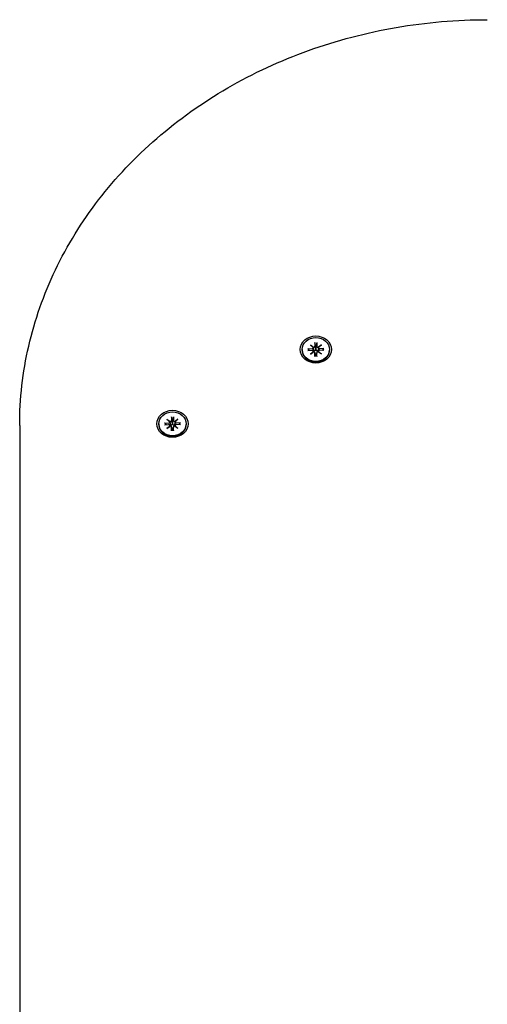
# Model space of a CAD drawing. Extents: x 29428 to 41936, y -7130 to 3039.
# Drawn here: x 33668 to 33818, y -1071 to -756 of the extents above; entities that cross this region are included whole.
import ezdxf

# ---------------------------------------------------------------- set-up
doc = ezdxf.new("R2010")
doc.units = 0
doc.header["$LTSCALE"] = 30
doc.header["$MEASUREMENT"] = 0
doc.layers.get('0').update_dxf_attribs({"linetype": 'CONTINUOUS'})

msp = doc.modelspace()

# ---------------------------------------------------------------- linework, layer by layer
for p, q in [((33758.95, -861.59), (33758.95, -861.77)), ((33760.79, -861.31), (33762.13, -861.34)), ((33761.33, -861.86), (33760.91, -861.36)), ((33761.58, -860.06), (33762.61, -860.87)), ((33761.58, -860.06), (33762.47, -860.88)), ((33762.52, -860.95), (33761.58, -860.06)), ((33762.52, -860.96), (33762.61, -861.47)), ((33763.03, -859.38), (33763.06, -860.54)), ((33763.04, -859.51), (33763.2, -861.03)), ((33763.2, -861.03), (33763.23, -861.51)), ((33763.47, -861.51), (33763.5, -861.03)), ((33763.5, -861.03), (33763.66, -859.51)), ((33763.67, -859.38), (33763.64, -860.54)), ((33764.09, -860.87), (33765.12, -860.06)), ((33764.18, -860.96), (33764.09, -861.47)), ((33765.12, -860.06), (33764.18, -860.95)), ((33765.12, -860.06), (33764.23, -860.88)), ((33765.91, -861.31), (33764.57, -861.34)), ((33765.79, -861.36), (33765.37, -861.86)), ((33767.75, -861.59), (33767.75, -861.77)), ((33760.79, -861.87), (33762.13, -861.84)), ((33761.58, -863.12), (33762.52, -862.23)), ((33762.61, -862.31), (33761.58, -863.12)), ((33761.58, -863.12), (33762.47, -862.41)), ((33762.52, -862.12), (33762.56, -862.35)), ((33763.03, -863.81), (33763.06, -862.65)), ((33763.06, -862.59), (33763.23, -863.56)), ((33763.23, -863.62), (33763.21, -863.76)), ((33763.64, -862.59), (33763.47, -863.56)), ((33763.49, -863.76), (33763.47, -863.62)), ((33763.67, -863.81), (33763.64, -862.65)), ((33765.12, -863.12), (33764.09, -862.31)), ((33764.18, -862.12), (33764.14, -862.35)), ((33764.18, -862.23), (33765.12, -863.12)), ((33765.12, -863.12), (33764.23, -862.41)), ((33765.91, -861.87), (33764.57, -861.84)), ((33717.03, -883.19), (33717.06, -884.36)), ((33717.04, -883.33), (33717.2, -884.85)), ((33717.5, -884.85), (33717.66, -883.33)), ((33717.67, -883.19), (33717.64, -884.36)), ((33668.35, -885.91), (33668.35, -1454.64)), ((33712.95, -885.41), (33712.95, -885.59)), ((33714.79, -885.13), (33716.13, -885.16)), ((33714.79, -885.69), (33716.13, -885.66)), ((33715.33, -885.68), (33714.91, -885.17)), ((33715.58, -883.88), (33716.61, -884.69)), ((33715.58, -883.88), (33716.47, -884.7)), ((33716.52, -884.77), (33715.58, -883.88)), ((33715.58, -886.94), (33716.52, -886.05)), ((33716.61, -886.13), (33715.58, -886.94)), ((33715.58, -886.94), (33716.47, -886.22)), ((33716.52, -884.78), (33716.61, -885.29)), ((33716.52, -885.94), (33716.56, -886.16)), ((33717.03, -887.62), (33717.06, -886.46)), ((33717.06, -886.4), (33717.23, -887.38)), ((33717.2, -884.85), (33717.23, -885.32)), ((33717.47, -885.32), (33717.5, -884.85)), ((33717.64, -886.4), (33717.47, -887.38)), ((33717.67, -887.62), (33717.64, -886.46)), ((33718.09, -884.69), (33719.12, -883.88)), ((33718.18, -884.78), (33718.09, -885.29)), ((33719.12, -886.94), (33718.09, -886.13)), ((33718.18, -885.94), (33718.14, -886.16)), ((33719.12, -883.88), (33718.18, -884.77)), ((33718.18, -886.05), (33719.12, -886.94)), ((33719.12, -883.88), (33718.23, -884.7)), ((33719.12, -886.94), (33718.23, -886.22)), ((33719.91, -885.13), (33718.57, -885.16)), ((33719.91, -885.69), (33718.57, -885.66)), ((33719.79, -885.17), (33719.37, -885.68)), ((33721.75, -885.41), (33721.75, -885.59)), ((33717.23, -887.43), (33717.21, -887.57)), ((33717.49, -887.57), (33717.47, -887.43))]:
    msp.add_line(p, q)
at = {"flags": 128}
for points in [[(33668.35, -885.91), (33668.36, -884.31), (33668.4, -882.71), (33668.45, -881.12), (33668.53, -879.52), (33668.63, -877.93), (33668.76, -876.33), (33668.91, -874.74), (33669.08, -873.15), (33669.27, -871.56), (33669.48, -869.97), (33669.72, -868.39), (33669.98, -866.81), (33670.26, -865.23), (33670.57, -863.65), (33670.89, -862.08), (33671.24, -860.51), (33671.61, -858.95), (33672.01, -857.39), (33672.42, -855.83), (33672.86, -854.28), (33673.31, -852.73), (33673.8, -851.19), (33674.3, -849.65), (33674.82, -848.12), (33675.37, -846.59), (33675.94, -845.08), (33676.53, -843.56), (33677.14, -842.06), (33677.77, -840.56), (33678.42, -839.06), (33679.1, -837.58), (33679.79, -836.1), (33680.51, -834.63), (33681.25, -833.16), (33682, -831.71), (33682.78, -830.26), (33683.58, -828.82), (33684.4, -827.39), (33685.24, -825.97), (33686.1, -824.56), (33686.97, -823.15), (33687.87, -821.76), (33688.79, -820.38), (33689.73, -819), (33690.68, -817.64), (33691.66, -816.28), (33692.66, -814.94), (33693.67, -813.61), (33694.7, -812.29), (33695.75, -810.98), (33696.82, -809.68), (33697.91, -808.39), (33699.02, -807.11), (33700.14, -805.85), (33701.29, -804.6), (33702.45, -803.36), (33703.62, -802.13), (33704.82, -800.92), (33706.03, -799.72), (33707.26, -798.53), (33708.5, -797.36), (33709.77, -796.19), (33711.05, -795.05), (33712.34, -793.91), (33713.65, -792.79), (33714.97, -791.68), (33716.32, -790.59), (33717.67, -789.51), (33719.04, -788.45), (33720.43, -787.4), (33721.83, -786.37), (33723.25, -785.35), (33724.68, -784.34), (33726.12, -783.35), (33727.58, -782.38), (33729.05, -781.42), (33730.54, -780.48), (33732.03, -779.56), (33733.55, -778.65), (33735.07, -777.75), (33736.61, -776.88), (33738.16, -776.01), (33739.72, -775.17), (33741.29, -774.34), (33742.87, -773.53), (33744.47, -772.74), (33746.08, -771.96), (33747.69, -771.2), (33749.32, -770.46), (33750.96, -769.74), (33752.61, -769.03), (33754.27, -768.34), (33755.93, -767.66), (33757.61, -767.01), (33759.3, -766.37), (33760.99, -765.75), (33762.7, -765.15), (33764.41, -764.57), (33766.13, -764.01), (33767.86, -763.46), (33769.59, -762.93), (33771.34, -762.42), (33773.09, -761.93), (33774.84, -761.46), (33776.61, -761.01), (33778.38, -760.57), (33780.15, -760.16), (33781.93, -759.76), (33783.72, -759.38), (33785.51, -759.03), (33787.31, -758.69), (33789.11, -758.37), (33790.92, -758.07), (33792.73, -757.78), (33794.54, -757.52), (33796.36, -757.28), (33798.18, -757.05), (33800, -756.85), (33801.83, -756.66), (33803.66, -756.5), (33805.49, -756.35), (33807.33, -756.22), (33809.16, -756.12), (33811, -756.03), (33812.83, -755.96), (33814.67, -755.91), (33816.51, -755.88), (33818.35, -755.87)], [(33760.79, -861.31), (33760.8, -861.31), (33760.8, -861.31), (33760.81, -861.32), (33760.81, -861.32), (33760.82, -861.32), (33760.83, -861.32), (33760.83, -861.32), (33760.84, -861.32), (33760.84, -861.32), (33760.85, -861.32), (33760.85, -861.32), (33760.86, -861.33), (33760.86, -861.33), (33760.87, -861.33), (33760.87, -861.33), (33760.88, -861.34), (33760.88, -861.34), (33760.89, -861.34), (33760.89, -861.34), (33760.89, -861.35), (33760.9, -861.35), (33760.9, -861.35), (33760.9, -861.35), (33760.91, -861.36)], [(33762.61, -861.47), (33762.61, -861.5), (33762.62, -861.53), (33762.62, -861.55), (33762.63, -861.58), (33762.63, -861.6), (33762.63, -861.62), (33762.64, -861.65), (33762.64, -861.67), (33762.65, -861.7), (33762.65, -861.72), (33762.66, -861.75), (33762.66, -861.78), (33762.66, -861.8), (33762.67, -861.83), (33762.67, -861.85), (33762.68, -861.88), (33762.68, -861.91), (33762.68, -861.93), (33762.69, -861.96), (33762.69, -861.98), (33762.7, -862.01), (33762.7, -862.04), (33762.7, -862.06), (33762.71, -862.09)], [(33763.23, -861.51), (33763.23, -861.54), (33763.23, -861.58), (33763.23, -861.62), (33763.22, -861.66), (33763.22, -861.7), (33763.21, -861.74), (33763.19, -861.77), (33763.18, -861.81), (33763.16, -861.84), (33763.15, -861.88), (33763.13, -861.91), (33763.1, -861.94), (33763.08, -861.97), (33763.05, -861.99), (33763.02, -862.02), (33762.99, -862.04), (33762.96, -862.06), (33762.93, -862.07), (33762.89, -862.08), (33762.85, -862.09), (33762.82, -862.09), (33762.78, -862.1), (33762.74, -862.09), (33762.71, -862.09)], [(33763.04, -859.51), (33763.04, -859.51), (33763.04, -859.5), (33763.04, -859.5), (33763.03, -859.49), (33763.03, -859.48), (33763.03, -859.48), (33763.03, -859.47), (33763.03, -859.47), (33763.03, -859.46), (33763.03, -859.46), (33763.03, -859.45), (33763.03, -859.44), (33763.03, -859.44), (33763.03, -859.43), (33763.03, -859.43), (33763.03, -859.42), (33763.03, -859.42), (33763.03, -859.41), (33763.03, -859.4), (33763.03, -859.4), (33763.03, -859.39), (33763.03, -859.39), (33763.03, -859.38), (33763.03, -859.38)], [(33763.99, -862.09), (33763.96, -862.09), (33763.92, -862.1), (33763.88, -862.09), (33763.85, -862.09), (33763.81, -862.08), (33763.77, -862.07), (33763.74, -862.06), (33763.71, -862.04), (33763.68, -862.02), (33763.65, -861.99), (33763.62, -861.97), (33763.6, -861.94), (33763.57, -861.91), (33763.55, -861.88), (33763.54, -861.84), (33763.52, -861.81), (33763.51, -861.77), (33763.49, -861.74), (33763.48, -861.7), (33763.48, -861.66), (33763.47, -861.62), (33763.47, -861.58), (33763.47, -861.54), (33763.47, -861.51)], [(33763.67, -859.38), (33763.67, -859.38), (33763.67, -859.39), (33763.67, -859.39), (33763.67, -859.4), (33763.67, -859.4), (33763.67, -859.41), (33763.67, -859.42), (33763.67, -859.42), (33763.67, -859.43), (33763.67, -859.43), (33763.67, -859.44), (33763.67, -859.44), (33763.67, -859.45), (33763.67, -859.46), (33763.67, -859.46), (33763.67, -859.47), (33763.67, -859.47), (33763.67, -859.48), (33763.67, -859.48), (33763.66, -859.49), (33763.66, -859.5), (33763.66, -859.5), (33763.66, -859.51), (33763.66, -859.51)], [(33764.09, -861.47), (33764.09, -861.5), (33764.08, -861.53), (33764.08, -861.55), (33764.07, -861.58), (33764.07, -861.6), (33764.07, -861.62), (33764.06, -861.65), (33764.06, -861.67), (33764.05, -861.7), (33764.05, -861.72), (33764.04, -861.75), (33764.04, -861.78), (33764.04, -861.8), (33764.03, -861.83), (33764.03, -861.85), (33764.02, -861.88), (33764.02, -861.91), (33764.02, -861.93), (33764.01, -861.96), (33764.01, -861.98), (33764, -862.01), (33764, -862.04), (33764, -862.06), (33763.99, -862.09)], [(33765.79, -861.36), (33765.8, -861.35), (33765.8, -861.35), (33765.8, -861.35), (33765.81, -861.35), (33765.81, -861.34), (33765.81, -861.34), (33765.82, -861.34), (33765.82, -861.34), (33765.83, -861.33), (33765.83, -861.33), (33765.84, -861.33), (33765.84, -861.33), (33765.85, -861.32), (33765.85, -861.32), (33765.86, -861.32), (33765.86, -861.32), (33765.87, -861.32), (33765.87, -861.32), (33765.88, -861.32), (33765.89, -861.32), (33765.89, -861.32), (33765.9, -861.31), (33765.9, -861.31), (33765.91, -861.31)], [(33762.71, -862.09), (33762.71, -862.1), (33762.71, -862.11), (33762.71, -862.12), (33762.7, -862.13), (33762.7, -862.14), (33762.7, -862.15), (33762.7, -862.16), (33762.7, -862.17), (33762.7, -862.18), (33762.7, -862.19), (33762.7, -862.2), (33762.69, -862.21), (33762.69, -862.21), (33762.69, -862.22), (33762.69, -862.23), (33762.68, -862.24), (33762.68, -862.25), (33762.68, -862.26), (33762.67, -862.27), (33762.67, -862.28), (33762.67, -862.29), (33762.66, -862.29), (33762.66, -862.3), (33762.65, -862.31)], [(33763.03, -863.81), (33763.03, -863.8), (33763.03, -863.8), (33763.03, -863.8), (33763.03, -863.79), (33763.03, -863.79), (33763.03, -863.78), (33763.03, -863.78), (33763.03, -863.77), (33763.03, -863.77), (33763.03, -863.77), (33763.03, -863.77), (33763.03, -863.76), (33763.03, -863.76), (33763.03, -863.76), (33763.03, -863.75), (33763.03, -863.75), (33763.03, -863.75), (33763.03, -863.75), (33763.03, -863.75), (33763.03, -863.75), (33763.03, -863.75), (33763.04, -863.75), (33763.04, -863.75), (33763.04, -863.75)], [(33763.66, -863.75), (33763.35, -863.76), (33763.04, -863.75)], [(33763.23, -863.56), (33763.23, -863.56), (33763.23, -863.56), (33763.23, -863.57), (33763.23, -863.57), (33763.23, -863.57), (33763.23, -863.57), (33763.23, -863.58), (33763.23, -863.58), (33763.23, -863.58), (33763.23, -863.58), (33763.23, -863.59), (33763.23, -863.59), (33763.23, -863.59), (33763.23, -863.59), (33763.23, -863.6), (33763.23, -863.6), (33763.23, -863.6), (33763.23, -863.6), (33763.23, -863.61), (33763.23, -863.61), (33763.23, -863.61), (33763.23, -863.61), (33763.23, -863.62), (33763.23, -863.62)], [(33763.47, -863.62), (33763.47, -863.62), (33763.47, -863.61), (33763.47, -863.61), (33763.47, -863.61), (33763.47, -863.61), (33763.47, -863.6), (33763.47, -863.6), (33763.47, -863.6), (33763.47, -863.6), (33763.47, -863.59), (33763.47, -863.59), (33763.47, -863.59), (33763.47, -863.59), (33763.47, -863.58), (33763.47, -863.58), (33763.47, -863.58), (33763.47, -863.58), (33763.47, -863.57), (33763.47, -863.57), (33763.47, -863.57), (33763.47, -863.57), (33763.47, -863.56), (33763.47, -863.56), (33763.47, -863.56)], [(33763.66, -863.75), (33763.66, -863.75), (33763.66, -863.75), (33763.66, -863.75), (33763.67, -863.75), (33763.67, -863.75), (33763.67, -863.75), (33763.67, -863.75), (33763.67, -863.75), (33763.67, -863.75), (33763.67, -863.76), (33763.67, -863.76), (33763.67, -863.76), (33763.67, -863.77), (33763.67, -863.77), (33763.67, -863.77), (33763.67, -863.77), (33763.67, -863.78), (33763.67, -863.78), (33763.67, -863.79), (33763.67, -863.79), (33763.67, -863.8), (33763.67, -863.8), (33763.67, -863.8), (33763.67, -863.81)], [(33764.05, -862.31), (33764.04, -862.3), (33764.04, -862.29), (33764.03, -862.29), (33764.03, -862.28), (33764.03, -862.27), (33764.02, -862.26), (33764.02, -862.25), (33764.02, -862.24), (33764.01, -862.23), (33764.01, -862.22), (33764.01, -862.21), (33764.01, -862.21), (33764, -862.2), (33764, -862.19), (33764, -862.18), (33764, -862.17), (33764, -862.16), (33764, -862.15), (33764, -862.14), (33763.99, -862.13), (33763.99, -862.12), (33763.99, -862.11), (33763.99, -862.1), (33763.99, -862.09)], [(33717.04, -883.33), (33717.04, -883.32), (33717.04, -883.32), (33717.04, -883.31), (33717.03, -883.31), (33717.03, -883.3), (33717.03, -883.29), (33717.03, -883.29), (33717.03, -883.28), (33717.03, -883.28), (33717.03, -883.27), (33717.03, -883.27), (33717.03, -883.26), (33717.03, -883.25), (33717.03, -883.25), (33717.03, -883.24), (33717.03, -883.24), (33717.03, -883.23), (33717.03, -883.23), (33717.03, -883.22), (33717.03, -883.21), (33717.03, -883.21), (33717.03, -883.2), (33717.03, -883.2), (33717.03, -883.19)], [(33717.67, -883.19), (33717.67, -883.2), (33717.67, -883.2), (33717.67, -883.21), (33717.67, -883.21), (33717.67, -883.22), (33717.67, -883.23), (33717.67, -883.23), (33717.67, -883.24), (33717.67, -883.24), (33717.67, -883.25), (33717.67, -883.25), (33717.67, -883.26), (33717.67, -883.27), (33717.67, -883.27), (33717.67, -883.28), (33717.67, -883.28), (33717.67, -883.29), (33717.67, -883.29), (33717.67, -883.3), (33717.66, -883.31), (33717.66, -883.31), (33717.66, -883.32), (33717.66, -883.32), (33717.66, -883.33)], [(33714.79, -885.13), (33714.8, -885.13), (33714.8, -885.13), (33714.81, -885.13), (33714.81, -885.13), (33714.82, -885.13), (33714.83, -885.13), (33714.83, -885.13), (33714.84, -885.14), (33714.84, -885.14), (33714.85, -885.14), (33714.85, -885.14), (33714.86, -885.14), (33714.86, -885.14), (33714.87, -885.15), (33714.87, -885.15), (33714.88, -885.15), (33714.88, -885.15), (33714.89, -885.16), (33714.89, -885.16), (33714.89, -885.16), (33714.9, -885.16), (33714.9, -885.17), (33714.9, -885.17), (33714.91, -885.17)], [(33716.61, -885.29), (33716.61, -885.32), (33716.62, -885.34), (33716.62, -885.37), (33716.63, -885.39), (33716.63, -885.42), (33716.63, -885.44), (33716.64, -885.46), (33716.64, -885.49), (33716.65, -885.51), (33716.65, -885.54), (33716.66, -885.57), (33716.66, -885.59), (33716.66, -885.62), (33716.67, -885.64), (33716.67, -885.67), (33716.68, -885.7), (33716.68, -885.72), (33716.68, -885.75), (33716.69, -885.77), (33716.69, -885.8), (33716.7, -885.83), (33716.7, -885.85), (33716.7, -885.88), (33716.71, -885.9)], [(33716.71, -885.9), (33716.71, -885.91), (33716.71, -885.92), (33716.71, -885.93), (33716.7, -885.94), (33716.7, -885.95), (33716.7, -885.96), (33716.7, -885.97), (33716.7, -885.98), (33716.7, -885.99), (33716.7, -886), (33716.7, -886.01), (33716.69, -886.02), (33716.69, -886.03), (33716.69, -886.04), (33716.69, -886.05), (33716.68, -886.06), (33716.68, -886.07), (33716.68, -886.08), (33716.67, -886.08), (33716.67, -886.09), (33716.67, -886.1), (33716.66, -886.11), (33716.66, -886.12), (33716.65, -886.13)], [(33717.23, -885.32), (33717.23, -885.36), (33717.23, -885.4), (33717.23, -885.44), (33717.22, -885.48), (33717.22, -885.51), (33717.21, -885.55), (33717.19, -885.59), (33717.18, -885.62), (33717.16, -885.66), (33717.15, -885.69), (33717.13, -885.72), (33717.1, -885.75), (33717.08, -885.78), (33717.05, -885.81), (33717.02, -885.83), (33716.99, -885.86), (33716.96, -885.87), (33716.93, -885.89), (33716.89, -885.9), (33716.85, -885.91), (33716.82, -885.91), (33716.78, -885.91), (33716.74, -885.91), (33716.71, -885.9)], [(33717.99, -885.9), (33717.96, -885.91), (33717.92, -885.91), (33717.88, -885.91), (33717.85, -885.91), (33717.81, -885.9), (33717.77, -885.89), (33717.74, -885.87), (33717.71, -885.86), (33717.68, -885.83), (33717.65, -885.81), (33717.62, -885.78), (33717.6, -885.75), (33717.57, -885.72), (33717.55, -885.69), (33717.54, -885.66), (33717.52, -885.62), (33717.51, -885.59), (33717.49, -885.55), (33717.48, -885.51), (33717.48, -885.48), (33717.47, -885.44), (33717.47, -885.4), (33717.47, -885.36), (33717.47, -885.32)], [(33718.09, -885.29), (33718.09, -885.32), (33718.08, -885.34), (33718.08, -885.37), (33718.07, -885.39), (33718.07, -885.42), (33718.07, -885.44), (33718.06, -885.46), (33718.06, -885.49), (33718.05, -885.51), (33718.05, -885.54), (33718.04, -885.57), (33718.04, -885.59), (33718.04, -885.62), (33718.03, -885.64), (33718.03, -885.67), (33718.02, -885.7), (33718.02, -885.72), (33718.02, -885.75), (33718.01, -885.77), (33718.01, -885.8), (33718, -885.83), (33718, -885.85), (33718, -885.88), (33717.99, -885.9)], [(33718.05, -886.13), (33718.04, -886.12), (33718.04, -886.11), (33718.03, -886.1), (33718.03, -886.09), (33718.03, -886.08), (33718.02, -886.08), (33718.02, -886.07), (33718.02, -886.06), (33718.01, -886.05), (33718.01, -886.04), (33718.01, -886.03), (33718.01, -886.02), (33718, -886.01), (33718, -886), (33718, -885.99), (33718, -885.98), (33718, -885.97), (33718, -885.96), (33718, -885.95), (33717.99, -885.94), (33717.99, -885.93), (33717.99, -885.92), (33717.99, -885.91), (33717.99, -885.9)], [(33719.79, -885.17), (33719.8, -885.17), (33719.8, -885.17), (33719.8, -885.16), (33719.81, -885.16), (33719.81, -885.16), (33719.81, -885.16), (33719.82, -885.15), (33719.82, -885.15), (33719.83, -885.15), (33719.83, -885.15), (33719.84, -885.14), (33719.84, -885.14), (33719.85, -885.14), (33719.85, -885.14), (33719.86, -885.14), (33719.86, -885.14), (33719.87, -885.13), (33719.87, -885.13), (33719.88, -885.13), (33719.89, -885.13), (33719.89, -885.13), (33719.9, -885.13), (33719.9, -885.13), (33719.91, -885.13)], [(33717.03, -887.62), (33717.03, -887.62), (33717.03, -887.62), (33717.03, -887.61), (33717.03, -887.61), (33717.03, -887.6), (33717.03, -887.6), (33717.03, -887.59), (33717.03, -887.59), (33717.03, -887.59), (33717.03, -887.58), (33717.03, -887.58), (33717.03, -887.58), (33717.03, -887.58), (33717.03, -887.57), (33717.03, -887.57), (33717.03, -887.57), (33717.03, -887.57), (33717.03, -887.56), (33717.03, -887.56), (33717.03, -887.56), (33717.03, -887.56), (33717.04, -887.56), (33717.04, -887.56), (33717.04, -887.56)], [(33717.66, -887.56), (33717.35, -887.58), (33717.04, -887.56)], [(33717.23, -887.38), (33717.23, -887.38), (33717.23, -887.38), (33717.23, -887.38), (33717.23, -887.39), (33717.23, -887.39), (33717.23, -887.39), (33717.23, -887.39), (33717.23, -887.4), (33717.23, -887.4), (33717.23, -887.4), (33717.23, -887.4), (33717.23, -887.41), (33717.23, -887.41), (33717.23, -887.41), (33717.23, -887.41), (33717.23, -887.42), (33717.23, -887.42), (33717.23, -887.42), (33717.23, -887.42), (33717.23, -887.42), (33717.23, -887.43), (33717.23, -887.43), (33717.23, -887.43), (33717.23, -887.43)], [(33717.47, -887.43), (33717.47, -887.43), (33717.47, -887.43), (33717.47, -887.43), (33717.47, -887.42), (33717.47, -887.42), (33717.47, -887.42), (33717.47, -887.42), (33717.47, -887.42), (33717.47, -887.41), (33717.47, -887.41), (33717.47, -887.41), (33717.47, -887.41), (33717.47, -887.4), (33717.47, -887.4), (33717.47, -887.4), (33717.47, -887.4), (33717.47, -887.39), (33717.47, -887.39), (33717.47, -887.39), (33717.47, -887.39), (33717.47, -887.38), (33717.47, -887.38), (33717.47, -887.38), (33717.47, -887.38)], [(33717.66, -887.56), (33717.66, -887.56), (33717.66, -887.56), (33717.66, -887.56), (33717.67, -887.56), (33717.67, -887.56), (33717.67, -887.56), (33717.67, -887.57), (33717.67, -887.57), (33717.67, -887.57), (33717.67, -887.57), (33717.67, -887.58), (33717.67, -887.58), (33717.67, -887.58), (33717.67, -887.58), (33717.67, -887.59), (33717.67, -887.59), (33717.67, -887.59), (33717.67, -887.6), (33717.67, -887.6), (33717.67, -887.61), (33717.67, -887.61), (33717.67, -887.62), (33717.67, -887.62), (33717.67, -887.62)]]:
    msp.add_lwpolyline(points, dxfattribs=at)
for centre, major_axis in [((33763.35, -861.59), (-5, 0)), ((33763.35, -861.59), (-4.4, 0)), ((33717.35, -885.41), (-5, 0)), ((33717.35, -885.41), (-4.4, 0))]:
    msp.add_ellipse(centre, major_axis=major_axis, ratio=0.866025)
for centre, major_axis, ratio, start_param, end_param in [((33762.14, -861.01), (0.38, -0.011), 0.866173, 4.712389, 6.495745), ((33762.18, -860.75), (-0.111, -0.29), 0.862633, 0.936037, 1.374854), ((33762.65, -860.34), (0.228, 0.51), 0.564106, 3.337535, 3.776352), ((33762.68, -860.55), (0.37, -0.081), 0.874916, 4.712389, 6.495745), ((33763.35, -862.45), (1.63, 0.17), 0.868115, 1.38873, 1.570796), ((33764.02, -860.55), (-0.38, 0.008), 0.866173, 0, 1.783356), ((33764.05, -860.34), (0.228, -0.51), 0.564106, 5.648426, 6.087243), ((33764.56, -861.01), (-0.373, 0.062), 0.874916, 0, 1.783356), ((33764.52, -860.75), (0.111, -0.29), 0.862633, 4.908331, 5.347148), ((33763.35, -861.77), (4.4, 0), 0.866025, 3.141593, 6.283185), ((33762.14, -862.17), (0.373, -0.062), 0.874916, 0, 1.783356), ((33762.65, -862.37), (-0.1, 0.299), 0.76229, 0.936037, 1.374854), ((33762.18, -861.97), (-0.251, 0.491), 0.564552, 3.337535, 3.776352), ((33762.68, -862.64), (0.38, -0.008), 0.866173, 0, 1.783356), ((33764.02, -862.64), (-0.37, 0.081), 0.874916, 4.712389, 6.495745), ((33764.52, -861.97), (-0.251, -0.491), 0.564552, 5.648426, 6.087243), ((33764.56, -862.17), (-0.38, 0.011), 0.866173, 4.712389, 6.495745), ((33764.05, -862.37), (0.1, 0.299), 0.76229, 4.908331, 5.347148), ((33717.35, -885.59), (4.4, 0), 0.866025, 3.141593, 6.283185), ((33716.14, -885.99), (0.373, -0.062), 0.874916, 0, 1.783356), ((33716.14, -884.83), (0.38, -0.011), 0.866173, 4.712389, 6.495745), ((33716.18, -884.56), (-0.111, -0.29), 0.862633, 0.936037, 1.374854), ((33716.65, -886.18), (-0.1, 0.299), 0.76229, 0.936037, 1.374854), ((33716.65, -884.16), (0.228, 0.51), 0.564106, 3.337535, 3.776352), ((33716.18, -885.78), (-0.251, 0.491), 0.564552, 3.337535, 3.776352), ((33716.68, -884.36), (0.37, -0.081), 0.874916, 4.712389, 6.495745), ((33716.68, -886.45), (0.38, -0.008), 0.866173, 0, 1.783356), ((33717.35, -886.27), (1.63, 0.17), 0.868115, 1.38873, 1.570796), ((33718.02, -884.36), (-0.38, 0.008), 0.866173, 0, 1.783356), ((33718.02, -886.45), (-0.37, 0.081), 0.874916, 4.712389, 6.495745), ((33718.05, -884.16), (0.228, -0.51), 0.564106, 5.648426, 6.087243), ((33718.52, -885.78), (-0.251, -0.491), 0.564552, 5.648426, 6.087243), ((33718.56, -885.99), (-0.38, 0.011), 0.866173, 4.712389, 6.495745), ((33718.56, -884.83), (-0.373, 0.062), 0.874916, 0, 1.783356), ((33718.52, -884.56), (0.111, -0.29), 0.862633, 4.908331, 5.347148), ((33718.05, -886.18), (0.1, 0.299), 0.76229, 4.908331, 5.347148)]:
    msp.add_ellipse(centre, major_axis=major_axis, ratio=ratio, start_param=start_param, end_param=end_param)

doc.saveas('drawing.dxf')
